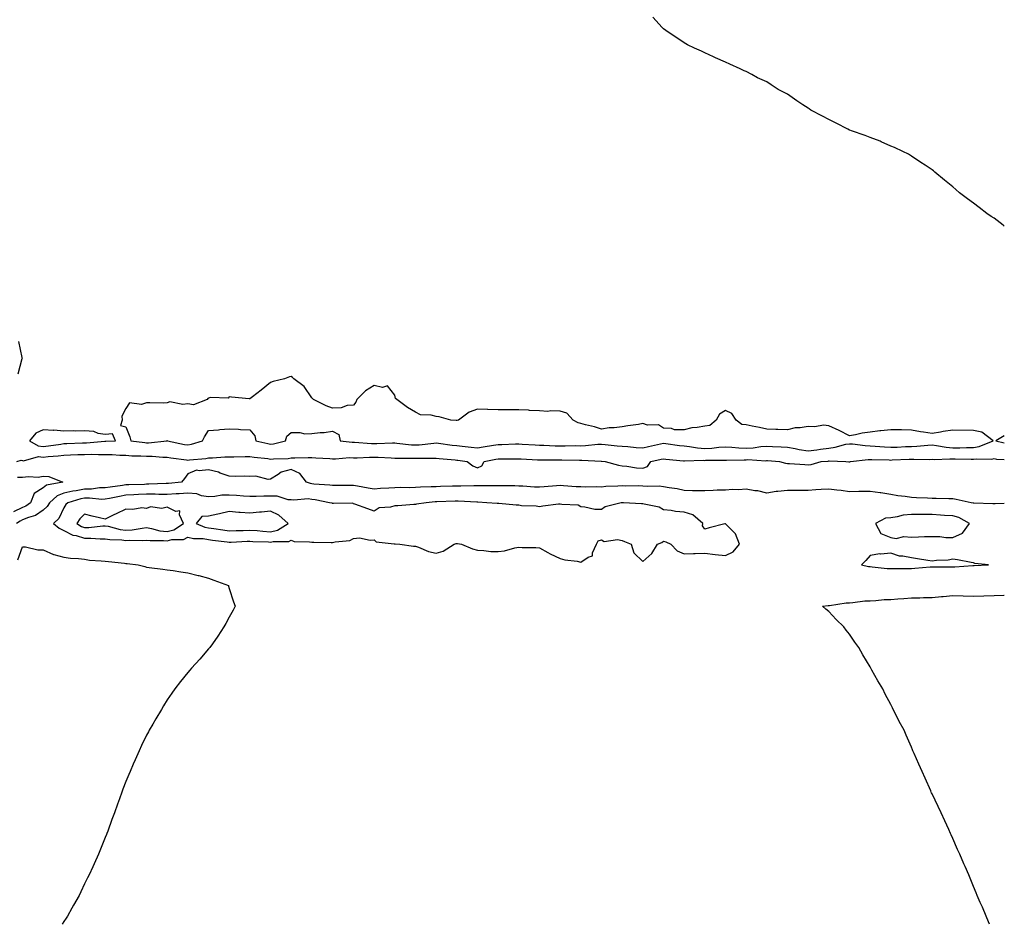
# Model space of a CAD drawing. Units: inches. Extents: x 984323 to 986963, y 7253018 to 7255658.
# Drawn here: x 986487 to 986963, y 7253018 to 7253456 of the extents above; entities that cross this region are included whole.
import ezdxf

# ---------------------------------------------------------------- set-up
doc = ezdxf.new("R2010")
doc.units = ezdxf.units.IN
doc.header["$MEASUREMENT"] = 0
doc.layers.add('Contour_98437253', color=7, linetype='Continuous', true_color=0x2d5553)

msp = doc.modelspace()

# ---------------------------------------------------------------- linework, layer by layer
at = {"layer": 'Contour_98437253'}
for points in [[(986963, 7253355.74, 3133), (986962.37, 7253356.24, 3133), (986958.05, 7253359.59, 3133), (986956.62, 7253360.49, 3133), (986954.59, 7253361.92, 3133), (986950.85, 7253364.72, 3133), (986948.05, 7253366.92, 3133), (986945.13, 7253369, 3133), (986941.36, 7253371.92, 3133), (986939.56, 7253373.43, 3133), (986938.05, 7253374.79, 3133), (986934.06, 7253377.93, 3133), (986929.42, 7253381.92, 3133), (986928.67, 7253382.55, 3133), (986928.05, 7253383.05, 3133), (986924.78, 7253385.19, 3133), (986922.69, 7253386.56, 3133), (986918.05, 7253389.57, 3133), (986916.65, 7253390.52, 3133), (986913.86, 7253391.92, 3133), (986909.92, 7253393.8, 3133), (986908.05, 7253394.47, 3133), (986903.42, 7253396.55, 3133), (986902.92, 7253396.79, 3133), (986898.05, 7253398.57, 3133), (986895.76, 7253399.63, 3133), (986889.08, 7253401.92, 3133), (986888.31, 7253402.18, 3133), (986888.05, 7253402.26, 3133), (986887.35, 7253402.62, 3133), (986881.71, 7253405.58, 3133), (986878.05, 7253407.35, 3133), (986875.05, 7253408.92, 3133), (986869.41, 7253411.92, 3133), (986868.58, 7253412.45, 3133), (986868.05, 7253412.78, 3133), (986865.48, 7253414.49, 3133), (986862.55, 7253416.42, 3133), (986858.05, 7253419.53, 3133), (986856.46, 7253420.33, 3133), (986853.66, 7253421.92, 3133), (986850.22, 7253424.09, 3133), (986848.05, 7253425.51, 3133), (986843.66, 7253427.53, 3133), (986840.81, 7253429.16, 3133), (986838.05, 7253430.63, 3133), (986837.08, 7253430.95, 3133), (986835.13, 7253431.92, 3133), (986830.18, 7253434.05, 3133), (986828.05, 7253435.05, 3133), (986823.34, 7253437.21, 3133), (986822.27, 7253437.7, 3133), (986818.05, 7253439.61, 3133), (986816.47, 7253440.34, 3133), (986813.05, 7253441.92, 3133), (986809.66, 7253443.53, 3133), (986808.05, 7253444.39, 3133), (986803.66, 7253447.53, 3133), (986800.3, 7253449.67, 3133), (986798.05, 7253451.14, 3133), (986797.72, 7253451.59, 3133), (986797.4, 7253451.92, 3133), (986792.92, 7253456.79, 3133)], [(986486, 7253299.87, 3133), (986487.71, 7253292.26, 3133), (986487.8, 7253291.92, 3133), (986487.67, 7253291.54, 3133), (986485.76, 7253284.21, 3133)], [(986963, 7253254.29, 3134), (986958.95, 7253251.92, 3134), (986963, 7253250.91, 3134)], [(986485.32, 7253241.92, 3133), (986487.36, 7253242.61, 3133), (986488.05, 7253242.4, 3133), (986488.42, 7253242.29, 3133), (986495.71, 7253244.26, 3133), (986498.05, 7253244, 3133), (986500.39, 7253244.26, 3133), (986505.31, 7253244.66, 3133), (986508.05, 7253245, 3133), (986511.23, 7253245.1, 3133), (986514.76, 7253245.21, 3133), (986518.05, 7253245.34, 3133), (986521.53, 7253245.4, 3133), (986524.71, 7253245.26, 3133), (986528.05, 7253245.32, 3133), (986531.4, 7253245.27, 3133), (986535.03, 7253244.94, 3133), (986538.05, 7253244.89, 3133), (986540.82, 7253244.69, 3133), (986545.28, 7253244.69, 3133), (986548.05, 7253244.53, 3133), (986550.67, 7253244.54, 3133), (986555.95, 7253244.02, 3133), (986558.05, 7253244.03, 3133), (986559.83, 7253243.7, 3133), (986567.32, 7253242.65, 3133), (986568.05, 7253242.53, 3133), (986568.79, 7253242.66, 3133), (986576.61, 7253243.36, 3133), (986578.05, 7253243.69, 3133), (986579.85, 7253243.72, 3133), (986585.88, 7253244.09, 3133), (986588.05, 7253244.13, 3133), (986590.3, 7253244.17, 3133), (986595.67, 7253244.3, 3133), (986598.05, 7253244.34, 3133), (986600.1, 7253243.97, 3133), (986606.65, 7253243.32, 3133), (986608.05, 7253243.09, 3133), (986609.39, 7253243.26, 3133), (986616.55, 7253243.42, 3133), (986618.05, 7253243.65, 3133), (986619.77, 7253243.64, 3133), (986626.17, 7253243.8, 3133), (986628.05, 7253243.78, 3133), (986629.86, 7253243.73, 3133), (986636.69, 7253243.28, 3133), (986638.05, 7253243.24, 3133), (986639.35, 7253243.22, 3133), (986646.21, 7253243.76, 3133), (986648.05, 7253243.74, 3133), (986649.85, 7253243.72, 3133), (986655.92, 7253244.05, 3133), (986658.05, 7253244.03, 3133), (986660.13, 7253244, 3133), (986666.37, 7253243.6, 3133), (986668.05, 7253243.58, 3133), (986669.61, 7253243.48, 3133), (986676.43, 7253243.54, 3133), (986678.05, 7253243.45, 3133), (986679.67, 7253243.54, 3133), (986686.52, 7253243.45, 3133), (986688.05, 7253243.54, 3133), (986689.51, 7253243.38, 3133), (986697.28, 7253242.69, 3133), (986698.05, 7253242.6, 3133), (986698.67, 7253242.54, 3133), (986703.15, 7253241.92, 3133), (986705.86, 7253239.73, 3133), (986708.05, 7253238.9, 3133), (986710.15, 7253239.82, 3133), (986711.37, 7253241.92, 3133), (986716.94, 7253243.03, 3133), (986718.05, 7253243.23, 3133), (986719.37, 7253243.24, 3133), (986726.8, 7253243.17, 3133), (986728.05, 7253243.19, 3133), (986729.25, 7253243.12, 3133), (986737.2, 7253242.77, 3133), (986738.05, 7253242.72, 3133), (986738.83, 7253242.7, 3133), (986747.23, 7253242.74, 3133), (986748.05, 7253242.72, 3133), (986748.85, 7253242.72, 3133), (986757.48, 7253242.49, 3133), (986758.05, 7253242.49, 3133), (986758.63, 7253242.5, 3133), (986767.94, 7253242.03, 3133), (986768.05, 7253242.03, 3133), (986768.15, 7253242.02, 3133), (986769.88, 7253241.92, 3133), (986776.31, 7253240.18, 3133), (986778.05, 7253239.85, 3133), (986780.34, 7253239.63, 3133), (986785, 7253238.87, 3133), (986788.05, 7253238.6, 3133), (986790.44, 7253239.53, 3133), (986791.98, 7253241.92, 3133), (986797.01, 7253242.96, 3133), (986798.05, 7253243.19, 3133), (986799.17, 7253243.04, 3133), (986807.76, 7253242.21, 3133), (986808.05, 7253242.17, 3133), (986808.28, 7253242.15, 3133), (986817.49, 7253242.48, 3133), (986818.05, 7253242.44, 3133), (986818.6, 7253242.47, 3133), (986827.49, 7253242.48, 3133), (986828.05, 7253242.51, 3133), (986828.62, 7253242.49, 3133), (986837.2, 7253242.77, 3133), (986838.05, 7253242.74, 3133), (986838.91, 7253242.78, 3133), (986847.68, 7253242.29, 3133), (986848.05, 7253242.32, 3133), (986848.43, 7253242.3, 3133), (986854.29, 7253241.92, 3133), (986857.19, 7253241.06, 3133), (986858.05, 7253240.96, 3133), (986859.03, 7253240.94, 3133), (986866.51, 7253240.38, 3133), (986868.05, 7253240.35, 3133), (986869.53, 7253240.44, 3133), (986874.46, 7253241.92, 3133), (986877.85, 7253242.12, 3133), (986878.05, 7253242.14, 3133), (986878.29, 7253242.16, 3133), (986886.38, 7253241.92, 3133), (986887.84, 7253241.71, 3133), (986888.05, 7253241.7, 3133), (986888.23, 7253241.74, 3133), (986888.54, 7253241.92, 3133), (986897.11, 7253242.86, 3133), (986898.05, 7253242.85, 3133), (986898.92, 7253242.79, 3133), (986907.33, 7253242.64, 3133), (986908.05, 7253242.6, 3133), (986908.76, 7253242.63, 3133), (986917, 7253242.97, 3133), (986918.05, 7253243.02, 3133), (986919.19, 7253243.06, 3133), (986927.04, 7253242.93, 3133), (986928.05, 7253242.96, 3133), (986929.01, 7253242.88, 3133), (986936.72, 7253243.25, 3133), (986938.05, 7253243.15, 3133), (986939.29, 7253243.16, 3133), (986946.95, 7253243.02, 3133), (986948.05, 7253243.02, 3133), (986949.37, 7253243.24, 3133), (986956.98, 7253242.99, 3133), (986958.05, 7253243.27, 3133), (986959.21, 7253243.08, 3133), (986963, 7253242.93, 3133)], [(986963, 7253221.64, 3133), (986958.6, 7253221.37, 3133), (986958.05, 7253221.43, 3133), (986957.51, 7253221.38, 3133), (986948.2, 7253221.77, 3133), (986948.05, 7253221.75, 3133), (986947.93, 7253221.8, 3133), (986947.01, 7253221.92, 3133), (986939.65, 7253223.52, 3133), (986938.05, 7253223.8, 3133), (986936.16, 7253223.81, 3133), (986930.07, 7253223.94, 3133), (986928.05, 7253223.95, 3133), (986925.88, 7253224.09, 3133), (986920.5, 7253224.37, 3133), (986918.05, 7253224.53, 3133), (986914.99, 7253224.98, 3133), (986911.47, 7253225.34, 3133), (986908.05, 7253225.88, 3133), (986903.29, 7253226.68, 3133), (986902.9, 7253226.77, 3133), (986898.05, 7253227.42, 3133), (986893.43, 7253227.3, 3133), (986892.62, 7253227.35, 3133), (986888.05, 7253227.21, 3133), (986884.06, 7253227.93, 3133), (986881.99, 7253227.98, 3133), (986878.05, 7253228.52, 3133), (986874.42, 7253228.29, 3133), (986871.84, 7253228.13, 3133), (986868.05, 7253227.89, 3133), (986864.02, 7253227.89, 3133), (986862.05, 7253227.92, 3133), (986858.05, 7253227.93, 3133), (986853.46, 7253227.33, 3133), (986852.63, 7253227.34, 3133), (986848.05, 7253226.53, 3133), (986843.8, 7253227.67, 3133), (986842.25, 7253227.72, 3133), (986838.05, 7253228.5, 3133), (986834.36, 7253228.23, 3133), (986831.55, 7253228.42, 3133), (986828.05, 7253228.08, 3133), (986824.09, 7253227.96, 3133), (986822.11, 7253227.86, 3133), (986818.05, 7253227.73, 3133), (986813.9, 7253227.77, 3133), (986812.2, 7253227.77, 3133), (986808.05, 7253227.81, 3133), (986804.79, 7253228.66, 3133), (986800.86, 7253229.11, 3133), (986798.05, 7253229.68, 3133), (986796.08, 7253229.95, 3133), (986790.17, 7253229.8, 3133), (986788.05, 7253230.02, 3133), (986786.2, 7253230.07, 3133), (986779.94, 7253230.03, 3133), (986778.05, 7253230.09, 3133), (986776.03, 7253229.9, 3133), (986770.25, 7253229.72, 3133), (986768.05, 7253229.49, 3133), (986765.72, 7253229.59, 3133), (986760.49, 7253229.48, 3133), (986758.05, 7253229.57, 3133), (986755.81, 7253229.68, 3133), (986749.77, 7253230.2, 3133), (986748.05, 7253230.3, 3133), (986746.27, 7253230.14, 3133), (986740.33, 7253229.64, 3133), (986738.05, 7253229.45, 3133), (986735.68, 7253229.55, 3133), (986730.05, 7253229.92, 3133), (986728.05, 7253230, 3133), (986726.21, 7253230.08, 3133), (986719.88, 7253230.09, 3133), (986718.05, 7253230.16, 3133), (986716.33, 7253230.2, 3133), (986709.84, 7253230.13, 3133), (986708.05, 7253230.17, 3133), (986706.32, 7253230.19, 3133), (986700, 7253229.97, 3133), (986698.05, 7253230, 3133), (986696.06, 7253229.93, 3133), (986690.21, 7253229.76, 3133), (986688.05, 7253229.69, 3133), (986685.7, 7253229.57, 3133), (986680.54, 7253229.43, 3133), (986678.05, 7253229.28, 3133), (986675.34, 7253229.21, 3133), (986670.68, 7253229.29, 3133), (986668.05, 7253229.21, 3133), (986665.16, 7253229.03, 3133), (986661.19, 7253228.78, 3133), (986658.05, 7253228.58, 3133), (986655.19, 7253229.06, 3133), (986650.05, 7253229.92, 3133), (986648.05, 7253230.25, 3133), (986646.38, 7253230.25, 3133), (986639.65, 7253230.32, 3133), (986638.05, 7253230.32, 3133), (986636.65, 7253230.52, 3133), (986628.97, 7253231, 3133), (986628.05, 7253231.12, 3133), (986627.33, 7253231.2, 3133), (986625.36, 7253231.92, 3133), (986622.23, 7253236.1, 3133), (986618.05, 7253237.95, 3133), (986613.21, 7253236.76, 3133), (986611.72, 7253235.59, 3133), (986608.05, 7253233.32, 3133), (986606.81, 7253233.16, 3133), (986600.94, 7253234.81, 3133), (986598.05, 7253234.63, 3133), (986595.24, 7253234.73, 3133), (986590.84, 7253234.71, 3133), (986588.05, 7253234.83, 3133), (986583.67, 7253236.3, 3133), (986582.81, 7253236.68, 3133), (986578.05, 7253237.92, 3133), (986573.45, 7253237.32, 3133), (986572.21, 7253237.76, 3133), (986568.05, 7253235.86, 3133), (986566.35, 7253233.62, 3133), (986564.92, 7253231.92, 3133), (986558.64, 7253231.33, 3133), (986558.05, 7253231.3, 3133), (986557.42, 7253231.3, 3133), (986549.09, 7253230.88, 3133), (986548.05, 7253230.88, 3133), (986546.97, 7253230.84, 3133), (986539.37, 7253230.6, 3133), (986538.05, 7253230.53, 3133), (986536.39, 7253230.26, 3133), (986530.42, 7253229.55, 3133), (986528.05, 7253229.12, 3133), (986525.21, 7253229.08, 3133), (986521.4, 7253228.57, 3133), (986518.05, 7253228.52, 3133), (986513.9, 7253227.77, 3133), (986512.36, 7253227.61, 3133), (986508.05, 7253226.65, 3133), (986504.68, 7253225.29, 3133), (986501, 7253221.92, 3133), (986499.9, 7253220.07, 3133), (986498.05, 7253218.31, 3133), (986494.24, 7253215.73, 3133), (986490.97, 7253214.84, 3133), (986488.05, 7253213.63, 3133), (986486.9, 7253213.07, 3133), (986485.08, 7253211.92, 3133)], [(986485.63, 7253234.34, 3132), (986488.05, 7253234.38, 3132), (986490.83, 7253234.7, 3132), (986495.59, 7253234.38, 3132), (986498.05, 7253234.81, 3132), (986500.76, 7253234.63, 3132), (986507.46, 7253231.92, 3132), (986499.53, 7253230.44, 3132), (986498.05, 7253229.15, 3132), (986493.6, 7253226.37, 3132), (986491.83, 7253221.92, 3132), (986489.67, 7253220.3, 3132), (986488.05, 7253219.63, 3132), (986483.65, 7253217.52, 3132)], [(986485.7, 7253194.27, 3133), (986488.05, 7253200.61, 3133), (986489.4, 7253200.57, 3133), (986495.34, 7253199.21, 3133), (986498.05, 7253199.17, 3133), (986503.03, 7253196.9, 3133), (986503.08, 7253196.89, 3133), (986508.05, 7253195.56, 3133), (986511.19, 7253195.06, 3133), (986515.02, 7253194.95, 3133), (986518.05, 7253194.57, 3133), (986520.33, 7253194.2, 3133), (986526.11, 7253193.86, 3133), (986528.05, 7253193.6, 3133), (986529.57, 7253193.44, 3133), (986537.33, 7253192.64, 3133), (986538.05, 7253192.57, 3133), (986538.67, 7253192.54, 3133), (986543.97, 7253191.92, 3133), (986547.18, 7253191.05, 3133), (986548.05, 7253190.84, 3133), (986549.31, 7253190.66, 3133), (986555.94, 7253189.81, 3133), (986558.05, 7253189.52, 3133), (986560.87, 7253189.1, 3133), (986564.66, 7253188.53, 3133), (986568.05, 7253188.01, 3133), (986572.9, 7253186.77, 3133), (986573.29, 7253186.68, 3133), (986578.05, 7253185.46, 3133), (986580.57, 7253184.44, 3133), (986587.65, 7253181.92, 3133), (986587.73, 7253181.6, 3133), (986588.05, 7253180.51, 3133), (986590.15, 7253174.02, 3133), (986590.86, 7253171.92, 3133), (986589.94, 7253170.03, 3133), (986588.05, 7253166.64, 3133), (986586.4, 7253163.57, 3133), (986585.4, 7253161.92, 3133), (986582.56, 7253157.41, 3133), (986579.87, 7253153.74, 3133), (986578.57, 7253151.92, 3133), (986578.36, 7253151.61, 3133), (986578.05, 7253151.25, 3133), (986573.73, 7253146.24, 3133), (986569.72, 7253141.92, 3133), (986568.98, 7253140.99, 3133), (986568.05, 7253139.88, 3133), (986564.46, 7253135.51, 3133), (986561.63, 7253131.92, 3133), (986560.17, 7253129.8, 3133), (986558.05, 7253126.59, 3133), (986556.24, 7253123.73, 3133), (986555.16, 7253121.92, 3133), (986552.49, 7253117.48, 3133), (986551.02, 7253114.89, 3133), (986549.32, 7253111.92, 3133), (986548.87, 7253111.1, 3133), (986548.05, 7253109.58, 3133), (986545.52, 7253104.45, 3133), (986544.37, 7253101.92, 3133), (986542.43, 7253097.54, 3133), (986541.57, 7253095.44, 3133), (986540.08, 7253091.92, 3133), (986539.47, 7253090.5, 3133), (986538.05, 7253087.09, 3133), (986536.59, 7253083.38, 3133), (986536.06, 7253081.92, 3133), (986534.91, 7253078.78, 3133), (986533.9, 7253076.07, 3133), (986532.46, 7253071.92, 3133), (986531.25, 7253068.72, 3133), (986529.25, 7253063.12, 3133), (986528.81, 7253061.92, 3133), (986528.6, 7253061.37, 3133), (986528.05, 7253060.02, 3133), (986525.7, 7253054.27, 3133), (986524.77, 7253051.92, 3133), (986522.64, 7253047.33, 3133), (986521.97, 7253045.84, 3133), (986520.19, 7253041.92, 3133), (986519.49, 7253040.48, 3133), (986518.05, 7253037.53, 3133), (986516.21, 7253033.76, 3133), (986515.34, 7253031.92, 3133), (986512.72, 7253027.25, 3133), (986511.86, 7253025.73, 3133), (986509.7, 7253021.92, 3133), (986509.06, 7253020.91, 3133), (986508.05, 7253019.41, 3133), (986507.1, 7253018, 3133)], [(986955.83, 7253018, 3133), (986955.33, 7253019.2, 3133), (986954.16, 7253021.92, 3133), (986952.4, 7253026.27, 3133), (986951.38, 7253028.59, 3133), (986949.91, 7253031.92, 3133), (986949.37, 7253033.24, 3133), (986948.05, 7253036.36, 3133), (986946.45, 7253040.32, 3133), (986945.76, 7253041.92, 3133), (986944.02, 7253045.95, 3133), (986943.44, 7253047.31, 3133), (986941.42, 7253051.92, 3133), (986940.38, 7253054.25, 3133), (986938.05, 7253059.58, 3133), (986937.35, 7253061.22, 3133), (986937.03, 7253061.92, 3133), (986936.16, 7253063.81, 3133), (986934.22, 7253068.09, 3133), (986932.53, 7253071.92, 3133), (986931.05, 7253074.92, 3133), (986928.05, 7253081.15, 3133), (986927.8, 7253081.67, 3133), (986927.68, 7253081.92, 3133), (986927.39, 7253082.58, 3133), (986924.76, 7253088.63, 3133), (986923.33, 7253091.92, 3133), (986921.64, 7253095.51, 3133), (986919.39, 7253100.58, 3133), (986918.78, 7253101.92, 3133), (986918.57, 7253102.44, 3133), (986918.05, 7253103.66, 3133), (986915.55, 7253109.42, 3133), (986914.47, 7253111.92, 3133), (986912.2, 7253116.07, 3133), (986910.55, 7253119.42, 3133), (986909.3, 7253121.92, 3133), (986908.86, 7253122.73, 3133), (986908.05, 7253124.33, 3133), (986905.43, 7253129.3, 3133), (986904.15, 7253131.92, 3133), (986901.84, 7253135.71, 3133), (986898.98, 7253140.99, 3133), (986898.46, 7253141.92, 3133), (986898.29, 7253142.16, 3133), (986898.05, 7253142.6, 3133), (986894.51, 7253148.38, 3133), (986892.65, 7253151.92, 3133), (986890.64, 7253154.51, 3133), (986888.05, 7253158.37, 3133), (986886.45, 7253160.32, 3133), (986885.32, 7253161.92, 3133), (986881.65, 7253165.52, 3133), (986878.05, 7253169.38, 3133), (986876.6, 7253170.47, 3133), (986874.96, 7253171.92, 3133), (986877.72, 7253172.25, 3133), (986878.05, 7253172.28, 3133), (986878.44, 7253172.31, 3133), (986886.49, 7253173.48, 3133), (986888.05, 7253173.58, 3133), (986889.75, 7253173.62, 3133), (986895.46, 7253174.51, 3133), (986898.05, 7253174.56, 3133), (986900.77, 7253174.64, 3133), (986904.89, 7253175.08, 3133), (986908.05, 7253175.16, 3133), (986911.54, 7253175.41, 3133), (986914.32, 7253175.65, 3133), (986918.05, 7253175.9, 3133), (986922.11, 7253175.98, 3133), (986923.91, 7253176.06, 3133), (986928.05, 7253176.14, 3133), (986932.69, 7253176.56, 3133), (986933.38, 7253176.59, 3133), (986938.05, 7253177.08, 3133), (986943.05, 7253176.92, 3133), (986948.05, 7253176.78, 3133), (986953.04, 7253176.91, 3133), (986953.06, 7253176.91, 3133), (986958.05, 7253177.03, 3133), (986962.77, 7253177.2, 3133), (986963, 7253177.21, 3133)]]:
    msp.add_polyline3d(points, dxfattribs=at)
for points in [[(986948.05, 7253248.63, 3134), (986950.88, 7253249.09, 3134), (986957.59, 7253251.92, 3134), (986952.17, 7253256.04, 3134), (986948.05, 7253256.83, 3134), (986938.05, 7253257.01, 3134), (986933.49, 7253256.48, 3134), (986932.2, 7253256.07, 3134), (986928.05, 7253255.38, 3134), (986923.89, 7253256.08, 3134), (986922.45, 7253256.32, 3134), (986918.05, 7253257.07, 3134), (986913.3, 7253257.17, 3134), (986912.82, 7253257.15, 3134), (986908.05, 7253257.25, 3134), (986903.21, 7253256.76, 3134), (986902.84, 7253256.71, 3134), (986898.05, 7253256.16, 3134), (986894.31, 7253255.66, 3134), (986890.96, 7253254.83, 3134), (986888.05, 7253254.35, 3134), (986883.06, 7253256.93, 3134), (986883.03, 7253256.94, 3134), (986878.05, 7253259.22, 3134), (986875.54, 7253259.41, 3134), (986871.32, 7253258.65, 3134), (986868.05, 7253258.8, 3134), (986864.31, 7253258.18, 3134), (986861.76, 7253258.21, 3134), (986858.05, 7253257.28, 3134), (986853.47, 7253257.34, 3134), (986852.53, 7253257.44, 3134), (986848.05, 7253257.52, 3134), (986844.55, 7253258.42, 3134), (986841.06, 7253258.91, 3134), (986838.05, 7253259.56, 3134), (986835.98, 7253259.85, 3134), (986833.3, 7253261.92, 3134), (986831.17, 7253265.05, 3134), (986828.05, 7253266.49, 3134), (986825.24, 7253264.73, 3134), (986823.6, 7253261.92, 3134), (986820.6, 7253259.37, 3134), (986818.05, 7253258.94, 3134), (986814.44, 7253258.31, 3134), (986811.77, 7253258.2, 3134), (986808.05, 7253257.28, 3134), (986803.42, 7253257.29, 3134), (986802.04, 7253257.93, 3134), (986798.05, 7253257.96, 3134), (986795.69, 7253259.56, 3134), (986790.44, 7253259.53, 3134), (986788.05, 7253260.21, 3134), (986785.96, 7253259.83, 3134), (986780.79, 7253259.18, 3134), (986778.05, 7253258.6, 3134), (986774.26, 7253258.13, 3134), (986771.77, 7253258.2, 3134), (986768.05, 7253257.55, 3134), (986764.76, 7253258.63, 3134), (986760.31, 7253259.66, 3134), (986758.05, 7253260.3, 3134), (986756.75, 7253260.62, 3134), (986754.33, 7253261.92, 3134), (986751.35, 7253265.22, 3134), (986748.05, 7253266.24, 3134), (986743.57, 7253266.4, 3134), (986742.23, 7253266.1, 3134), (986738.05, 7253266.39, 3134), (986733.35, 7253266.62, 3134), (986732.87, 7253266.74, 3134), (986728.05, 7253266.89, 3134), (986723.05, 7253266.92, 3134), (986718.05, 7253266.96, 3134), (986713.17, 7253267.04, 3134), (986712.91, 7253267.06, 3134), (986708.05, 7253267.14, 3134), (986704.17, 7253265.8, 3134), (986698.88, 7253261.92, 3134), (986698.21, 7253261.76, 3134), (986698.05, 7253261.72, 3134), (986697.79, 7253261.66, 3134), (986695.28, 7253261.92, 3134), (986689.59, 7253263.46, 3134), (986688.05, 7253263.7, 3134), (986685.63, 7253264.34, 3134), (986680.61, 7253264.48, 3134), (986678.05, 7253265.79, 3134), (986674.18, 7253268.05, 3134), (986669.03, 7253271.92, 3134), (986668.43, 7253272.3, 3134), (986668.05, 7253273.92, 3134), (986664.63, 7253278.5, 3134), (986662.22, 7253277.75, 3134), (986658.05, 7253278.72, 3134), (986653.94, 7253276.03, 3134), (986649.73, 7253271.92, 3134), (986649.31, 7253270.66, 3134), (986648.05, 7253269.21, 3134), (986645.07, 7253268.94, 3134), (986642.12, 7253267.85, 3134), (986638.05, 7253267.63, 3134), (986634.92, 7253268.79, 3134), (986628.77, 7253271.92, 3134), (986628.38, 7253272.25, 3134), (986628.05, 7253272.76, 3134), (986624.3, 7253278.17, 3134), (986619.24, 7253281.92, 3134), (986618.67, 7253282.55, 3134), (986618.05, 7253283.01, 3134), (986617.19, 7253282.78, 3134), (986614.72, 7253281.92, 3134), (986609.33, 7253280.64, 3134), (986608.05, 7253280.08, 3134), (986603.53, 7253276.44, 3134), (986599.3, 7253273.17, 3134), (986598.05, 7253272.19, 3134), (986597.72, 7253272.25, 3134), (986589.09, 7253272.96, 3134), (986588.05, 7253273.17, 3134), (986587.49, 7253272.48, 3134), (986578.92, 7253272.79, 3134), (986578.05, 7253272.5, 3134), (986577.61, 7253272.36, 3134), (986577.35, 7253271.92, 3134), (986570.64, 7253269.33, 3134), (986568.05, 7253269.79, 3134), (986565.56, 7253269.43, 3134), (986559.28, 7253270.69, 3134), (986558.05, 7253270.27, 3134), (986556.32, 7253270.19, 3134), (986549.64, 7253270.33, 3134), (986548.05, 7253270.24, 3134), (986545.58, 7253269.45, 3134), (986539.7, 7253270.27, 3134), (986538.05, 7253267.46, 3134), (986536.11, 7253263.86, 3134), (986536.25, 7253261.92, 3134), (986535.44, 7253259.31, 3134), (986538.05, 7253258.67, 3134), (986539.95, 7253253.82, 3134), (986540.42, 7253251.92, 3134), (986547.18, 7253251.05, 3134), (986548.05, 7253250.99, 3134), (986548.98, 7253250.99, 3134), (986557.88, 7253251.92, 3134), (986557.95, 7253252.02, 3134), (986558.05, 7253252.05, 3134), (986558.1, 7253251.97, 3134), (986558.14, 7253251.92, 3134), (986566.31, 7253250.18, 3134), (986568.05, 7253249.89, 3134), (986569.77, 7253250.2, 3134), (986575.14, 7253251.92, 3134), (986576.11, 7253253.86, 3134), (986578.05, 7253256.95, 3134), (986582.83, 7253257.14, 3134), (986583.47, 7253257.34, 3134), (986588.05, 7253257.66, 3134), (986592.48, 7253257.49, 3134), (986593.49, 7253257.36, 3134), (986598.05, 7253257.23, 3134), (986600.45, 7253254.32, 3134), (986600.92, 7253251.92, 3134), (986606.68, 7253250.55, 3134), (986608.05, 7253250.34, 3134), (986609.47, 7253250.5, 3134), (986615.21, 7253251.92, 3134), (986615.82, 7253254.15, 3134), (986618.05, 7253255.96, 3134), (986622.12, 7253255.99, 3134), (986624.64, 7253255.33, 3134), (986628.05, 7253255.38, 3134), (986632, 7253255.87, 3134), (986634.01, 7253255.96, 3134), (986638.05, 7253256.6, 3134), (986641.06, 7253254.93, 3134), (986641.7, 7253251.92, 3134), (986647.43, 7253251.3, 3134), (986648.05, 7253251.3, 3134), (986648.68, 7253251.29, 3134), (986656.78, 7253250.65, 3134), (986658.05, 7253250.63, 3134), (986659.35, 7253250.62, 3134), (986667.04, 7253250.91, 3134), (986668.05, 7253250.89, 3134), (986669.13, 7253250.84, 3134), (986676.13, 7253250, 3134), (986678.05, 7253249.9, 3134), (986679.97, 7253250, 3134), (986686.94, 7253250.81, 3134), (986688.05, 7253250.87, 3134), (986689.24, 7253250.73, 3134), (986695.94, 7253249.81, 3134), (986698.05, 7253249.59, 3134), (986700.69, 7253249.28, 3134), (986705.01, 7253248.88, 3134), (986708.05, 7253248.52, 3134), (986710.94, 7253249.03, 3134), (986715.88, 7253249.75, 3134), (986718.05, 7253250.11, 3134), (986719.83, 7253250.14, 3134), (986726.5, 7253250.37, 3134), (986728.05, 7253250.39, 3134), (986729.66, 7253250.31, 3134), (986736.08, 7253249.95, 3134), (986738.05, 7253249.84, 3134), (986740.18, 7253249.79, 3134), (986745.66, 7253249.53, 3134), (986748.05, 7253249.48, 3134), (986750.5, 7253249.47, 3134), (986755.69, 7253249.56, 3134), (986758.05, 7253249.55, 3134), (986760.36, 7253249.61, 3134), (986766.38, 7253250.25, 3134), (986768.05, 7253250.3, 3134), (986769.83, 7253250.14, 3134), (986775.65, 7253249.52, 3134), (986778.05, 7253249.32, 3134), (986780.85, 7253249.12, 3134), (986784.83, 7253248.7, 3134), (986788.05, 7253248.47, 3134), (986790.87, 7253249.1, 3134), (986796.62, 7253250.49, 3134), (986798.05, 7253250.83, 3134), (986799.31, 7253250.66, 3134), (986805.82, 7253249.69, 3134), (986808.05, 7253249.43, 3134), (986810.77, 7253249.2, 3134), (986814.61, 7253248.48, 3134), (986818.05, 7253248.24, 3134), (986821.55, 7253248.42, 3134), (986824.93, 7253248.8, 3134), (986828.05, 7253248.99, 3134), (986831.11, 7253248.86, 3134), (986834.61, 7253248.48, 3134), (986838.05, 7253248.36, 3134), (986841.46, 7253248.51, 3134), (986845.23, 7253249.1, 3134), (986848.05, 7253249.26, 3134), (986850.85, 7253249.12, 3134), (986855.07, 7253248.94, 3134), (986858.05, 7253248.79, 3134), (986861.79, 7253248.18, 3134), (986863.78, 7253247.65, 3134), (986868.05, 7253247.13, 3134), (986872.37, 7253247.6, 3134), (986874.02, 7253247.89, 3134), (986878.05, 7253248.38, 3134), (986881.22, 7253248.75, 3134), (986886.35, 7253250.22, 3134), (986888.05, 7253250.47, 3134), (986889.51, 7253250.46, 3134), (986895.7, 7253249.57, 3134), (986898.05, 7253249.53, 3134), (986900.6, 7253249.37, 3134), (986905.05, 7253248.92, 3134), (986908.05, 7253248.75, 3134), (986911.09, 7253248.88, 3134), (986915.21, 7253249.08, 3134), (986918.05, 7253249.21, 3134), (986920.67, 7253249.3, 3134), (986925.94, 7253249.81, 3134), (986928.05, 7253249.9, 3134), (986930.27, 7253249.7, 3134), (986934.9, 7253248.77, 3134), (986938.05, 7253248.55, 3134), (986941.41, 7253248.56, 3134), (986944.76, 7253248.63, 3134)], [(986528.05, 7253251.65, 3134), (986528.32, 7253251.65, 3134), (986532.94, 7253251.92, 3134), (986531.47, 7253255.34, 3134), (986528.05, 7253254.96, 3134), (986524.57, 7253255.4, 3134), (986522.56, 7253256.43, 3134), (986518.05, 7253256.65, 3134), (986513.43, 7253256.54, 3134), (986512.78, 7253256.65, 3134), (986508.05, 7253256.58, 3134), (986503.12, 7253256.99, 3134), (986503.01, 7253256.96, 3134), (986498.05, 7253257.17, 3134), (986494.44, 7253255.53, 3134), (986491.35, 7253251.92, 3134), (986495.56, 7253249.43, 3134), (986498.05, 7253249.15, 3134), (986500.54, 7253249.43, 3134), (986506.46, 7253250.33, 3134), (986508.05, 7253250.52, 3134), (986509.4, 7253250.57, 3134), (986517.03, 7253250.9, 3134), (986518.05, 7253250.94, 3134), (986519.02, 7253250.95, 3134), (986527.78, 7253251.65, 3134)], [(986828.05, 7253196.41, 3134), (986831.82, 7253198.15, 3134), (986834.84, 7253201.92, 3134), (986832.95, 7253206.82, 3134), (986828.05, 7253211.78, 3134), (986827.86, 7253211.73, 3134), (986820.16, 7253209.81, 3134), (986818.05, 7253209.17, 3134), (986816.95, 7253210.82, 3134), (986817.13, 7253211.92, 3134), (986812.25, 7253216.12, 3134), (986808.05, 7253217.42, 3134), (986803.85, 7253217.72, 3134), (986801.78, 7253218.19, 3134), (986798.05, 7253218.55, 3134), (986795.95, 7253219.82, 3134), (986788.79, 7253221.18, 3134), (986788.05, 7253221.44, 3134), (986787.49, 7253221.36, 3134), (986778.81, 7253221.92, 3134), (986778.1, 7253221.97, 3134), (986778, 7253221.97, 3134), (986777.71, 7253221.92, 3134), (986769.94, 7253220.03, 3134), (986768.05, 7253218.68, 3134), (986764.83, 7253218.7, 3134), (986760.1, 7253219.87, 3134), (986758.05, 7253219.9, 3134), (986756.82, 7253220.69, 3134), (986748.89, 7253221.08, 3134), (986748.05, 7253221.33, 3134), (986747.38, 7253221.25, 3134), (986739.76, 7253220.21, 3134), (986738.05, 7253220.01, 3134), (986736.47, 7253220.34, 3134), (986729.49, 7253220.48, 3134), (986728.05, 7253220.7, 3134), (986726.87, 7253220.74, 3134), (986718.42, 7253221.55, 3134), (986718.05, 7253221.56, 3134), (986717.65, 7253221.52, 3134), (986712.66, 7253221.92, 3134), (986708.27, 7253222.14, 3134), (986708.05, 7253222.15, 3134), (986707.82, 7253222.15, 3134), (986698.8, 7253222.67, 3134), (986698.05, 7253222.68, 3134), (986697.32, 7253222.65, 3134), (986688.48, 7253222.35, 3134), (986688.05, 7253222.33, 3134), (986687.66, 7253222.31, 3134), (986683.36, 7253221.92, 3134), (986678.69, 7253221.28, 3134), (986678.05, 7253221.08, 3134), (986677.3, 7253221.17, 3134), (986669.55, 7253220.42, 3134), (986668.05, 7253220.52, 3134), (986666.01, 7253219.88, 3134), (986660.52, 7253219.45, 3134), (986658.05, 7253217.83, 3134), (986655.12, 7253218.99, 3134), (986648.75, 7253221.22, 3134), (986648.05, 7253221.48, 3134), (986647.8, 7253221.67, 3134), (986638.44, 7253221.53, 3134), (986638.05, 7253221.65, 3134), (986637.82, 7253221.69, 3134), (986636.51, 7253221.92, 3134), (986629.51, 7253223.38, 3134), (986628.05, 7253223.57, 3134), (986626.19, 7253223.78, 3134), (986619.26, 7253223.13, 3134), (986618.05, 7253223.35, 3134), (986616.55, 7253223.42, 3134), (986611.19, 7253225.06, 3134), (986608.05, 7253225.16, 3134), (986604.82, 7253225.15, 3134), (986601.06, 7253224.93, 3134), (986598.05, 7253224.93, 3134), (986594.86, 7253225.11, 3134), (986591.59, 7253225.46, 3134), (986588.05, 7253225.64, 3134), (986584.4, 7253225.57, 3134), (986581.07, 7253224.94, 3134), (986578.05, 7253224.86, 3134), (986574.65, 7253225.32, 3134), (986572.31, 7253226.18, 3134), (986568.05, 7253226.51, 3134), (986563.73, 7253226.24, 3134), (986562.33, 7253226.2, 3134), (986558.05, 7253225.93, 3134), (986554.01, 7253225.96, 3134), (986552.2, 7253226.07, 3134), (986548.05, 7253226.09, 3134), (986544.08, 7253225.89, 3134), (986541.87, 7253225.74, 3134), (986538.05, 7253225.53, 3134), (986534.93, 7253225.04, 3134), (986530.08, 7253223.95, 3134), (986528.05, 7253223.59, 3134), (986526.41, 7253223.56, 3134), (986520.34, 7253224.21, 3134), (986518.05, 7253224.18, 3134), (986516.15, 7253223.82, 3134), (986509.88, 7253221.92, 3134), (986508.94, 7253221.03, 3134), (986508.05, 7253219.49, 3134), (986505.58, 7253214.39, 3134), (986502.96, 7253211.92, 3134), (986505.7, 7253209.57, 3134), (986508.05, 7253208.53, 3134), (986512.32, 7253206.19, 3134), (986513.92, 7253206.05, 3134), (986518.05, 7253204.82, 3134), (986520.99, 7253204.86, 3134), (986525.5, 7253204.47, 3134), (986528.05, 7253204.52, 3134), (986530.28, 7253204.15, 3134), (986536.05, 7253203.92, 3134), (986538.05, 7253203.66, 3134), (986539.92, 7253203.8, 3134), (986546.22, 7253203.75, 3134), (986548.05, 7253203.91, 3134), (986549.77, 7253203.64, 3134), (986556.23, 7253203.74, 3134), (986558.05, 7253203.52, 3134), (986560.21, 7253204.08, 3134), (986565.82, 7253204.15, 3134), (986568.05, 7253205.29, 3134), (986570.7, 7253204.57, 3134), (986575.37, 7253204.6, 3134), (986578.05, 7253204.13, 3134), (986579.99, 7253203.86, 3134), (986587.01, 7253202.96, 3134), (986588.05, 7253202.82, 3134), (986588.98, 7253202.85, 3134), (986596.65, 7253203.32, 3134), (986598.05, 7253203.37, 3134), (986599.4, 7253203.27, 3134), (986607, 7253202.97, 3134), (986608.05, 7253202.91, 3134), (986609.33, 7253203.2, 3134), (986616.77, 7253203.2, 3134), (986618.05, 7253203.76, 3134), (986619.38, 7253203.25, 3134), (986626.89, 7253203.08, 3134), (986628.05, 7253202.82, 3134), (986629.01, 7253202.88, 3134), (986637.28, 7253202.69, 3134), (986638.05, 7253202.75, 3134), (986639.24, 7253203.11, 3134), (986646.3, 7253203.67, 3134), (986648.05, 7253204.71, 3134), (986651.05, 7253204.92, 3134), (986656.2, 7253203.77, 3134), (986658.05, 7253204, 3134), (986659.15, 7253203.02, 3134), (986667.84, 7253202.13, 3134), (986668.05, 7253202.06, 3134), (986668.21, 7253202.08, 3134), (986670.56, 7253201.92, 3134), (986677.1, 7253200.97, 3134), (986678.05, 7253200.88, 3134), (986679.57, 7253200.4, 3134), (986684.49, 7253198.36, 3134), (986688.05, 7253197.5, 3134), (986691.47, 7253198.5, 3134), (986696.85, 7253201.92, 3134), (986697.79, 7253202.18, 3134), (986698.05, 7253202.23, 3134), (986698.39, 7253202.26, 3134), (986700.33, 7253201.92, 3134), (986705.77, 7253199.64, 3134), (986708.05, 7253198.96, 3134), (986711.14, 7253198.83, 3134), (986714.54, 7253198.41, 3134), (986718.05, 7253198.29, 3134), (986721.23, 7253198.74, 3134), (986726.25, 7253200.12, 3134), (986728.05, 7253200.45, 3134), (986729.69, 7253200.28, 3134), (986736.41, 7253200.28, 3134), (986738.05, 7253200.07, 3134), (986742.1, 7253197.87, 3134), (986743.31, 7253197.18, 3134), (986748.05, 7253194.89, 3134), (986750.38, 7253194.25, 3134), (986756.37, 7253193.6, 3134), (986758.05, 7253193.25, 3134), (986761.71, 7253195.58, 3134), (986763.79, 7253196.18, 3134), (986763.83, 7253197.7, 3134), (986765.74, 7253201.92, 3134), (986766.53, 7253203.44, 3134), (986768.05, 7253203.94, 3134), (986769.38, 7253203.25, 3134), (986775.82, 7253204.15, 3134), (986778.05, 7253203.69, 3134), (986779.27, 7253203.14, 3134), (986782.44, 7253201.92, 3134), (986783.79, 7253197.66, 3134), (986788.05, 7253193.57, 3134), (986792.51, 7253197.46, 3134), (986795.26, 7253201.92, 3134), (986797.3, 7253202.67, 3134), (986798.05, 7253203.33, 3134), (986799.18, 7253203.05, 3134), (986801.73, 7253201.92, 3134), (986804.74, 7253198.61, 3134), (986808.05, 7253197.17, 3134), (986812.58, 7253197.39, 3134), (986813.49, 7253197.36, 3134), (986818.05, 7253197.54, 3134), (986823.04, 7253196.93, 3134), (986823.06, 7253196.93, 3134)], [(986558.05, 7253207.96, 3135), (986561.2, 7253208.77, 3135), (986565.89, 7253211.92, 3135), (986563.9, 7253216.07, 3135), (986564.08, 7253217.95, 3135), (986562.21, 7253217.76, 3135), (986558.05, 7253219.72, 3135), (986555.34, 7253219.21, 3135), (986549.93, 7253220.04, 3135), (986548.05, 7253219.15, 3135), (986545.68, 7253219.55, 3135), (986541.34, 7253218.63, 3135), (986538.05, 7253218.91, 3135), (986533.32, 7253216.65, 3135), (986532.2, 7253216.07, 3135), (986528.05, 7253214, 3135), (986525.32, 7253214.65, 3135), (986521.65, 7253215.52, 3135), (986518.05, 7253216.39, 3135), (986515.76, 7253214.21, 3135), (986514.27, 7253211.92, 3135), (986516.52, 7253210.39, 3135), (986518.05, 7253209.93, 3135), (986520.01, 7253209.96, 3135), (986526.88, 7253210.75, 3135), (986528.05, 7253210.77, 3135), (986529.43, 7253210.54, 3135), (986535.2, 7253209.07, 3135), (986538.05, 7253208.69, 3135), (986541.06, 7253208.91, 3135), (986545.84, 7253209.71, 3135), (986548.05, 7253209.91, 3135), (986550.44, 7253209.53, 3135), (986554.51, 7253208.38, 3135)], [(986608.05, 7253207.94, 3135), (986611.28, 7253208.69, 3135), (986616.59, 7253211.92, 3135), (986612.08, 7253215.95, 3135), (986608.05, 7253217.89, 3135), (986603.58, 7253217.45, 3135), (986602.59, 7253217.38, 3135), (986598.05, 7253216.9, 3135), (986593.34, 7253217.21, 3135), (986592.68, 7253217.29, 3135), (986588.05, 7253217.63, 3135), (986583.35, 7253216.62, 3135), (986582.56, 7253216.43, 3135), (986578.05, 7253215.44, 3135), (986574.72, 7253215.25, 3135), (986571.98, 7253211.92, 3135), (986576.22, 7253210.09, 3135), (986578.05, 7253209.77, 3135), (986580.54, 7253209.43, 3135), (986584.95, 7253208.82, 3135), (986588.05, 7253208.4, 3135), (986591.44, 7253208.53, 3135), (986594.69, 7253208.56, 3135), (986598.05, 7253208.68, 3135), (986601.53, 7253208.44, 3135), (986604.31, 7253208.18, 3135)], [(986938.05, 7253205.16, 3134), (986942.77, 7253207.2, 3134), (986946.17, 7253211.92, 3134), (986940.94, 7253214.81, 3134), (986938.05, 7253215.62, 3134), (986934.14, 7253215.83, 3134), (986932.12, 7253215.99, 3134), (986928.05, 7253216.19, 3134), (986923.72, 7253216.25, 3134), (986922.38, 7253216.25, 3134), (986918.05, 7253216.3, 3134), (986914.07, 7253215.9, 3134), (986911.22, 7253215.09, 3134), (986908.05, 7253214.64, 3134), (986905.56, 7253214.41, 3134), (986900.61, 7253211.92, 3134), (986903.22, 7253207.09, 3134), (986908.05, 7253205.12, 3134), (986910.73, 7253204.6, 3134), (986914.35, 7253205.62, 3134), (986918.05, 7253205.31, 3134), (986921.55, 7253205.42, 3134), (986924.39, 7253205.58, 3134), (986928.05, 7253205.69, 3134), (986931.8, 7253205.67, 3134), (986934.78, 7253205.19, 3134)], [(986948.05, 7253191.6, 3134), (986948.36, 7253191.61, 3134), (986955.39, 7253191.92, 3134), (986948.67, 7253192.54, 3134), (986948.05, 7253192.8, 3134), (986947.01, 7253192.96, 3134), (986940.38, 7253194.25, 3134), (986938.05, 7253194.58, 3134), (986935.87, 7253194.1, 3134), (986930.13, 7253194, 3134), (986928.05, 7253193.67, 3134), (986925.99, 7253193.98, 3134), (986920.99, 7253194.86, 3134), (986918.05, 7253195.28, 3134), (986913.83, 7253196.14, 3134), (986912.29, 7253196.16, 3134), (986908.05, 7253197.56, 3134), (986903.26, 7253197.13, 3134), (986902.75, 7253197.22, 3134), (986898.05, 7253196.43, 3134), (986896.04, 7253193.93, 3134), (986893.96, 7253191.92, 3134), (986897.28, 7253191.15, 3134), (986898.05, 7253191.05, 3134), (986898.99, 7253190.98, 3134), (986906.31, 7253190.18, 3134), (986908.05, 7253190.07, 3134), (986909.88, 7253190.09, 3134), (986916.27, 7253190.14, 3134), (986918.05, 7253190.16, 3134), (986919.73, 7253190.24, 3134), (986927.05, 7253190.92, 3134), (986928.05, 7253190.97, 3134), (986928.98, 7253190.99, 3134), (986937.06, 7253190.93, 3134), (986938.05, 7253190.96, 3134), (986939, 7253190.97, 3134), (986947.73, 7253191.6, 3134)]]:
    msp.add_polyline3d(points, close=True, dxfattribs=at)

doc.saveas('drawing.dxf')
